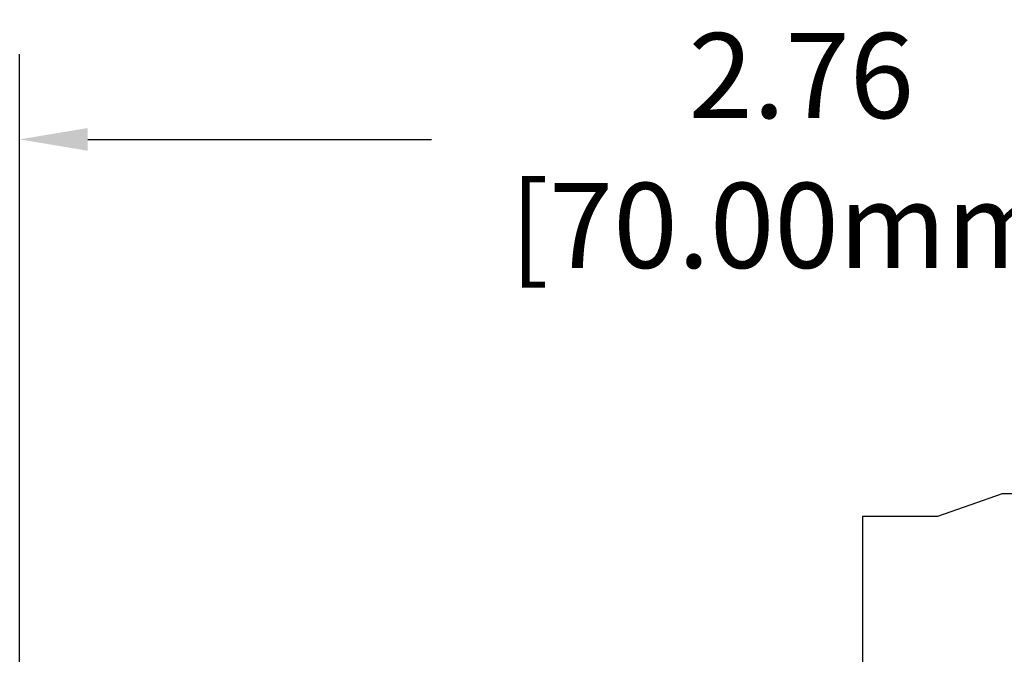
# Model space of a CAD drawing. Units: millimetres. Extents: x 1 to 169, y 5 to 87.
# Drawn here: x 86 to 88, y 46 to 47 of the extents above; entities that cross this region are included whole.
import ezdxf

# ---------------------------------------------------------------- set-up
doc = ezdxf.new("R2010")
doc.units = ezdxf.units.MM
doc.styles.add('N-TRON-B', font='txt')
doc.dimstyles.new('中', dxfattribs={"dimtxt": 0.15, "dimasz": 0.12, "dimexe": 0.15, "dimexo": 0.06, "dimgap": 0.0375, "dimtad": 0, "dimzin": 0, "dimdsep": 46, "dimtxsty": 'N-TRON-B', "dimcen": 0.1, "dimclrd": 5, "dimclre": 5, "dimclrt": 5, "dimadec": 0, "dimazin": 0, "dimtfac": 1, "dimtofl": 0, "dimtmove": 0, "dimatfit": 3, "dimfxl": 1, "dimtolj": 1, "dimtzin": 0, "dimlwd": -1, "dimlwe": -1, "dimarcsym": 0})

# ---------------------------------------------------------------- blocks, each defined once
blk = doc.blocks.new('*D8')
at = {"color": 5, "transparency": 16777216}
for p, q in [((86.3781, 45.952), (86.3781, 47.1784)), ((89.134, 45.952), (89.134, 47.1784)), ((86.4981, 47.0284), (87.1043, 47.0284)), ((89.014, 47.0284), (88.4079, 47.0284))]:
    blk.add_line(p, q, dxfattribs=at)
for points in [[(86.4981, 47.0484), (86.4981, 47.0084), (86.3781, 47.0284)], [(89.014, 47.0484), (89.014, 47.0084), (89.134, 47.0284)]]:
    blk.add_solid(points, dxfattribs=at)
at = {"layer": 'Defpoints', "color": 0, "transparency": 16777216}
for p in [(89.134, 47.0284), (86.3781, 45.892), (89.134, 45.892)]:
    blk.add_point(p, dxfattribs=at)
at = {"color": 5, "transparency": 16777216, "char_height": 0.15, "attachment_point": 5, "style": 'N-TRON-B'}
for s, insert in [('\\A1;2.76', (87.7561, 47.1409)), ('\\A1;[70.00mm]', (87.7561, 46.8767))]:
    blk.add_mtext(s, dxfattribs=dict(at, insert=insert))

msp = doc.modelspace()

# ---------------------------------------------------------------- linework, layer by layer
for p, q in [((88.1103, 46.4037), (87.9963, 46.3635)), ((88.492, 46.4037), (88.1103, 46.4037)), ((87.9963, 46.3635), (87.864, 46.3635)), ((87.864, 46.3635), (87.864, 46.01))]:
    msp.add_line(p, q)

# ---------------------------------------------------------------- dimensions: what is measured, and where the dimension line sits
dim = msp.add_linear_dim(base=(89.134, 47.0284), p1=(86.3781, 45.892), p2=(89.134, 45.892), dimstyle='中', override={"dimpost": '\\X'})
dim.commit()
dim.dimension.update_dxf_attribs({"geometry": '*D8', "text_midpoint": (87.7561, 47.0284)})

doc.saveas('drawing.dxf')
